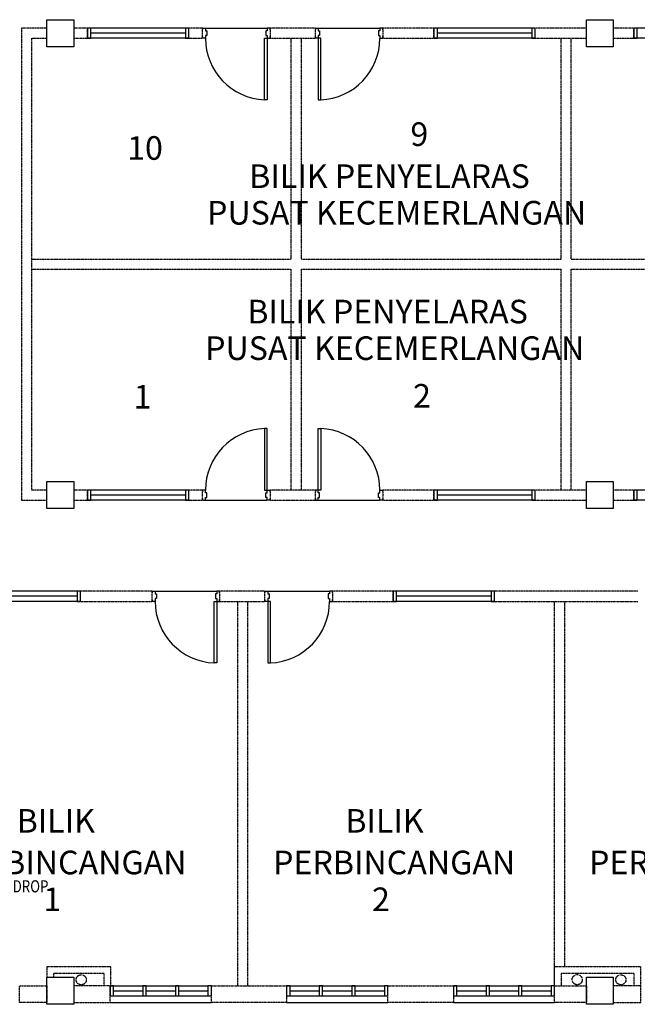
# Model space of a CAD drawing. Units: inches. Extents: x 500263 to 2879468, y -251999 to 643616.
# Drawn here: x 1194614 to 1203769, y 151998 to 166598 of the extents above; entities that cross this region are included whole.
import ezdxf

# ---------------------------------------------------------------- set-up
doc = ezdxf.new("R2010")
doc.units = ezdxf.units.IN
doc.header["$LTSCALE"] = 3
doc.header["$MEASUREMENT"] = 0
doc.linetypes.add('HIDDEN2', pattern=[0.1875, 0.125, -0.0625])
for name, color, linetype in [('1-8', 8, 'Continuous'), ('1-TEXT', 58, 'Continuous'), ('CW', 3, 'Continuous')]:
    doc.layers.add(name, color=color, linetype=linetype)
doc.styles.add('BOLD', font='arial.ttf', dxfattribs={"width": 0.8})
doc.styles.add('ROMANS', font='romans.shx')

msp = doc.modelspace()

# ---------------------------------------------------------------- linework, layer by layer
at = {"layer": '1-8', "linetype": 'HIDDEN2'}
for p, q in [((1194642.1, 166473.4), (1194642.1, 159473.4)), ((1195013.8, 166473.4), (1194642.1, 166473.4)), ((1195619.3, 166473.4), (1195413.8, 166473.4)), ((1195619.3, 166323.4), (1195619.3, 166473.4)), ((1197119.3, 166323.4), (1197119.3, 166473.4)), ((1200755.1, 166323.4), (1200755.1, 166473.4)), ((1203013.8, 166473.4), (1202255.1, 166473.4)), ((1203719.2, 166473.4), (1203413.8, 166473.4)), ((1203719.2, 166323.4), (1203719.2, 166473.4)), ((1194792.1, 166323.4), (1195013.8, 166323.4)), ((1194792.1, 159623.4), (1194792.1, 166323.4)), ((1195413.8, 166323.4), (1195619.3, 166323.4)), ((1198638.8, 163048.4), (1198638.8, 166323.4)), ((1198788.8, 163048.4), (1198788.8, 166323.4)), ((1202255.1, 166323.4), (1203013.8, 166323.4)), ((1202638.8, 163048.4), (1202638.8, 166323.4)), ((1202788.8, 163048.4), (1202788.8, 166323.4)), ((1203413.8, 166323.4), (1203719.2, 166323.4)), ((1194792.1, 163048.4), (1198638.8, 163048.4)), ((1198788.8, 163048.4), (1202638.8, 163048.4)), ((1202788.8, 163048.4), (1206738.8, 163048.4)), ((1194792.1, 162898.4), (1198638.8, 162898.4)), ((1198638.8, 159623.4), (1198638.8, 162898.4)), ((1198788.8, 159623.4), (1198788.8, 162898.4)), ((1198788.8, 162898.4), (1202638.8, 162898.4)), ((1202638.8, 159623.4), (1202638.8, 162898.4)), ((1202788.8, 159623.4), (1202788.8, 162898.4)), ((1202788.8, 162898.4), (1206738.8, 162898.4)), ((1195013.8, 159623.4), (1194792.1, 159623.4)), ((1195619.3, 159623.4), (1195413.8, 159623.4)), ((1195619.3, 159473.4), (1195619.3, 159623.4)), ((1197119.3, 159473.4), (1197119.3, 159623.4)), ((1200755.1, 159473.4), (1200755.1, 159623.4)), ((1203013.8, 159623.4), (1202255.1, 159623.4)), ((1203719.2, 159623.4), (1203413.8, 159623.4)), ((1203719.2, 159473.4), (1203719.2, 159623.4)), ((1194642.1, 159473.4), (1195013.8, 159473.4)), ((1195413.8, 159473.4), (1195619.3, 159473.4)), ((1202255.1, 159473.4), (1202838.8, 159473.4)), ((1202838.8, 159473.4), (1203013.8, 159473.4)), ((1203413.8, 159473.4), (1203719.2, 159473.4)), ((1200151.5, 157973.4), (1200151.5, 158123.4)), ((1197842.1, 157973.4), (1197842.1, 152273.4)), ((1197992.1, 157973.4), (1197992.1, 152273.4)), ((1202538.8, 157973.4), (1202538.8, 152273.4)), ((1202688.8, 157973.4), (1202688.8, 152555.6))]:
    msp.add_line(p, q, dxfattribs=at)
at = {"layer": '1-8', "color": 250}
for p, q in [((1197119.3, 166473.4), (1195619.3, 166473.4)), ((1195669.3, 166473.4), (1195619.3, 166473.4)), ((1195619.3, 166473.4), (1195619.3, 166323.4)), ((1195669.3, 166323.4), (1195669.3, 166473.4)), ((1197119.3, 166473.4), (1197069.3, 166473.4)), ((1197069.3, 166473.4), (1197069.3, 166323.4)), ((1197119.3, 166323.4), (1197119.3, 166473.4)), ((1202255.1, 166473.4), (1200755.1, 166473.4)), ((1200805.1, 166473.4), (1200755.1, 166473.4)), ((1200755.1, 166473.4), (1200755.1, 166323.4)), ((1200805.1, 166323.4), (1200805.1, 166473.4)), ((1202255.1, 166473.4), (1202205.1, 166473.4)), ((1202205.1, 166473.4), (1202205.1, 166323.4)), ((1202255.1, 166323.4), (1202255.1, 166473.4)), ((1202255.1, 166323.4), (1202255.1, 166473.4)), ((1205219.2, 166473.4), (1203719.2, 166473.4)), ((1203769.2, 166473.4), (1203719.2, 166473.4)), ((1203719.2, 166473.4), (1203719.2, 166323.4)), ((1203769.2, 166323.4), (1203769.2, 166473.4)), ((1197119.3, 166323.4), (1195619.3, 166323.4)), ((1195619.3, 166323.4), (1195669.3, 166323.4)), ((1197069.3, 166398.4), (1195669.3, 166398.4)), ((1197069.3, 166323.4), (1197119.3, 166323.4)), ((1202255.1, 166323.4), (1200755.1, 166323.4)), ((1200755.1, 166323.4), (1200805.1, 166323.4)), ((1202205.1, 166398.4), (1200805.1, 166398.4)), ((1202205.1, 166323.4), (1202255.1, 166323.4)), ((1205219.2, 166323.4), (1203719.2, 166323.4)), ((1203719.2, 166323.4), (1203769.2, 166323.4)), ((1197119.3, 159623.4), (1195619.3, 159623.4)), ((1195669.3, 159623.4), (1195619.3, 159623.4)), ((1195619.3, 159623.4), (1195619.3, 159473.4)), ((1195669.3, 159473.4), (1195669.3, 159623.4)), ((1197119.3, 159623.4), (1197069.3, 159623.4)), ((1197069.3, 159623.4), (1197069.3, 159473.4)), ((1197119.3, 159473.4), (1197119.3, 159623.4)), ((1202255.1, 159623.4), (1200755.1, 159623.4)), ((1200805.1, 159623.4), (1200755.1, 159623.4)), ((1200755.1, 159623.4), (1200755.1, 159473.4)), ((1200805.1, 159473.4), (1200805.1, 159623.4)), ((1202255.1, 159623.4), (1202205.1, 159623.4)), ((1202205.1, 159623.4), (1202205.1, 159473.4)), ((1202255.1, 159473.4), (1202255.1, 159623.4)), ((1202255.1, 159473.4), (1202255.1, 159623.4)), ((1205219.2, 159623.4), (1203719.2, 159623.4)), ((1203769.2, 159623.4), (1203719.2, 159623.4)), ((1203719.2, 159623.4), (1203719.2, 159473.4)), ((1203769.2, 159473.4), (1203769.2, 159623.4)), ((1197119.3, 159473.4), (1195619.3, 159473.4)), ((1195619.3, 159473.4), (1195669.3, 159473.4)), ((1197069.3, 159548.4), (1195669.3, 159548.4)), ((1197069.3, 159473.4), (1197119.3, 159473.4)), ((1202255.1, 159473.4), (1200755.1, 159473.4)), ((1200755.1, 159473.4), (1200805.1, 159473.4)), ((1202205.1, 159548.4), (1200805.1, 159548.4)), ((1202205.1, 159473.4), (1202255.1, 159473.4)), ((1205219.2, 159473.4), (1203719.2, 159473.4)), ((1203719.2, 159473.4), (1203769.2, 159473.4)), ((1195514.7, 158123.4), (1194014.7, 158123.4)), ((1195514.7, 158123.4), (1195464.7, 158123.4)), ((1195464.7, 158123.4), (1195464.7, 157973.4)), ((1195514.7, 157973.4), (1195514.7, 158123.4)), ((1195514.7, 157973.4), (1195514.7, 158123.4)), ((1201651.5, 158123.4), (1200151.5, 158123.4)), ((1200201.5, 158123.4), (1200151.5, 158123.4)), ((1200151.5, 158123.4), (1200151.5, 157973.4)), ((1200201.5, 157973.4), (1200201.5, 158123.4)), ((1201651.5, 158123.4), (1201601.5, 158123.4)), ((1201601.5, 158123.4), (1201601.5, 157973.4)), ((1201651.5, 157973.4), (1201651.5, 158123.4)), ((1201651.5, 157973.4), (1201651.5, 158123.4)), ((1195514.7, 157973.4), (1194014.7, 157973.4)), ((1195464.7, 158048.4), (1194064.7, 158048.4)), ((1195464.7, 157973.4), (1195514.7, 157973.4)), ((1201651.5, 157973.4), (1200151.5, 157973.4)), ((1200151.5, 157973.4), (1200201.5, 157973.4)), ((1201601.5, 158048.4), (1200201.5, 158048.4)), ((1201601.5, 157973.4), (1201651.5, 157973.4)), ((1195954.5, 152273.4), (1197404.5, 152273.4)), ((1196004.5, 152273.4), (1195954.5, 152273.4)), ((1195954.5, 152273.4), (1195954.5, 152123.4)), ((1196004.5, 152273.4), (1195954.5, 152273.4)), ((1195954.5, 152273.4), (1195954.5, 152123.4)), ((1196004.5, 152123.4), (1196004.5, 152273.4)), ((1196004.5, 152123.4), (1196004.5, 152273.4)), ((1196004.5, 152198.4), (1196437.8, 152198.4)), ((1196487.8, 152273.4), (1196437.8, 152273.4)), ((1196437.8, 152273.4), (1196437.8, 152123.4)), ((1196487.8, 152123.4), (1196487.8, 152273.4)), ((1196487.8, 152198.4), (1196921.1, 152198.4)), ((1196971.1, 152273.4), (1196921.1, 152273.4)), ((1196921.1, 152273.4), (1196921.1, 152123.4)), ((1196971.1, 152123.4), (1196971.1, 152273.4)), ((1196971.1, 152198.4), (1197404.5, 152198.4)), ((1197454.5, 152273.4), (1197404.5, 152273.4)), ((1197404.5, 152273.4), (1197404.5, 152123.4)), ((1197454.5, 152123.4), (1197454.5, 152273.4)), ((1198570.7, 152273.4), (1200020.7, 152273.4)), ((1198620.7, 152273.4), (1198570.7, 152273.4)), ((1198570.7, 152273.4), (1198570.7, 152123.4)), ((1198620.7, 152273.4), (1198570.7, 152273.4)), ((1198570.7, 152273.4), (1198570.7, 152123.4)), ((1198620.7, 152123.4), (1198620.7, 152273.4)), ((1198620.7, 152123.4), (1198620.7, 152273.4)), ((1198620.7, 152198.4), (1199054, 152198.4)), ((1199104, 152273.4), (1199054, 152273.4)), ((1199054, 152273.4), (1199054, 152123.4)), ((1199104, 152123.4), (1199104, 152273.4)), ((1199104, 152198.4), (1199537.4, 152198.4)), ((1199587.4, 152273.4), (1199537.4, 152273.4)), ((1199537.4, 152273.4), (1199537.4, 152123.4)), ((1199587.4, 152123.4), (1199587.4, 152273.4)), ((1199587.4, 152198.4), (1200020.7, 152198.4)), ((1200070.7, 152273.4), (1200020.7, 152273.4)), ((1200020.7, 152273.4), (1200020.7, 152123.4)), ((1200070.7, 152123.4), (1200070.7, 152273.4)), ((1201043.1, 152273.4), (1202493.1, 152273.4)), ((1201093.1, 152273.4), (1201043.1, 152273.4)), ((1201043.1, 152273.4), (1201043.1, 152123.4)), ((1201093.1, 152273.4), (1201043.1, 152273.4)), ((1201043.1, 152273.4), (1201043.1, 152123.4)), ((1201093.1, 152123.4), (1201093.1, 152273.4)), ((1201093.1, 152123.4), (1201093.1, 152273.4)), ((1201093.1, 152198.4), (1201526.4, 152198.4)), ((1201576.4, 152273.4), (1201526.4, 152273.4)), ((1201526.4, 152273.4), (1201526.4, 152123.4)), ((1201576.4, 152123.4), (1201576.4, 152273.4)), ((1201576.4, 152198.4), (1202009.8, 152198.4)), ((1202059.8, 152273.4), (1202009.8, 152273.4)), ((1202009.8, 152273.4), (1202009.8, 152123.4)), ((1202059.8, 152123.4), (1202059.8, 152273.4)), ((1202059.8, 152198.4), (1202493.1, 152198.4)), ((1202543.1, 152273.4), (1202493.1, 152273.4)), ((1202493.1, 152273.4), (1202493.1, 152123.4)), ((1202543.1, 152123.4), (1202543.1, 152273.4)), ((1195954.5, 152123.4), (1197404.5, 152123.4)), ((1195954.5, 152123.4), (1196004.5, 152123.4)), ((1195954.5, 152123.4), (1196004.5, 152123.4)), ((1195954.5, 152023), (1197454.5, 152023)), ((1196437.8, 152123.4), (1196487.8, 152123.4)), ((1196921.1, 152123.4), (1196971.1, 152123.4)), ((1197404.5, 152123.4), (1197454.5, 152123.4)), ((1198570.7, 152123.4), (1200020.7, 152123.4)), ((1198570.7, 152123.4), (1198620.7, 152123.4)), ((1198570.7, 152123.4), (1198620.7, 152123.4)), ((1198570.7, 152023), (1200070.7, 152023)), ((1199054, 152123.4), (1199104, 152123.4)), ((1199537.4, 152123.4), (1199587.4, 152123.4)), ((1200020.7, 152123.4), (1200070.7, 152123.4)), ((1201043.1, 152123.4), (1202493.1, 152123.4)), ((1201043.1, 152123.4), (1201093.1, 152123.4)), ((1201043.1, 152123.4), (1201093.1, 152123.4)), ((1201043.1, 152023), (1202543.1, 152023)), ((1201526.4, 152123.4), (1201576.4, 152123.4)), ((1202009.8, 152123.4), (1202059.8, 152123.4)), ((1202493.1, 152123.4), (1202543.1, 152123.4))]:
    msp.add_line(p, q, dxfattribs=at)
at = {"layer": '1-8', "color": 250, "linetype": 'Continuous'}
for p, q in [((1197322.4, 166473.4), (1198276.2, 166473.4)), ((1198994.1, 166473.4), (1199947.9, 166473.4)), ((1197322.4, 159473.4), (1198276.2, 159473.4)), ((1198994.1, 159473.4), (1199947.9, 159473.4)), ((1196575.7, 158123.4), (1197529.5, 158123.4)), ((1198247.4, 158123.4), (1199201.2, 158123.4))]:
    msp.add_line(p, q, dxfattribs=at)
at = {"layer": '1-8', "color": 250, "linetype": 'Continuous', "ltscale": 0.15}
for p, q in [((1197324.7, 166455.9), (1197324.7, 166473.4)), ((1197324.7, 166473.4), (1197367.7, 166473.4)), ((1197334.7, 166455.9), (1197324.7, 166455.9)), ((1197367.7, 166473.4), (1197367.7, 166433.4)), ((1198324.7, 166473.4), (1198281.7, 166473.4)), ((1198281.7, 166473.4), (1198281.7, 166433.4)), ((1198314.7, 166455.9), (1198324.7, 166455.9)), ((1198324.7, 166455.9), (1198324.7, 166473.4)), ((1198996.4, 166455.9), (1198996.4, 166473.4)), ((1198996.4, 166473.4), (1199039.4, 166473.4)), ((1199006.4, 166455.9), (1198996.4, 166455.9)), ((1199039.4, 166473.4), (1199039.4, 166433.4)), ((1199996.4, 166473.4), (1199953.4, 166473.4)), ((1199953.4, 166473.4), (1199953.4, 166433.4)), ((1199986.4, 166455.9), (1199996.4, 166455.9)), ((1199996.4, 166455.9), (1199996.4, 166473.4)), ((1197324.7, 166323.4), (1197324.7, 166340.9)), ((1197324.7, 166340.9), (1197334.7, 166340.9)), ((1197367.7, 166323.4), (1197324.7, 166323.4)), ((1197367.7, 166433.4), (1197387.7, 166433.4)), ((1197387.7, 166363.4), (1197367.7, 166363.4)), ((1197367.7, 166363.4), (1197367.7, 166323.4)), ((1197387.7, 166433.4), (1197387.7, 166363.4)), ((1198243.7, 166323.4), (1198281.7, 166323.4)), ((1198243.7, 165409.4), (1198243.7, 166323.4)), ((1198281.7, 166433.4), (1198261.7, 166433.4)), ((1198261.7, 166433.4), (1198261.7, 166363.4)), ((1198261.7, 166363.4), (1198281.7, 166363.4)), ((1198281.7, 166363.4), (1198281.7, 166323.4)), ((1198281.7, 166323.4), (1198281.7, 165409.4)), ((1198281.7, 166323.4), (1198324.7, 166323.4)), ((1198324.7, 166340.9), (1198314.7, 166340.9)), ((1198324.7, 166323.4), (1198324.7, 166340.9)), ((1198996.4, 166323.4), (1198996.4, 166340.9)), ((1198996.4, 166340.9), (1199006.4, 166340.9)), ((1199039.4, 166323.4), (1198996.4, 166323.4)), ((1199039.4, 166433.4), (1199059.4, 166433.4)), ((1199059.4, 166363.4), (1199039.4, 166363.4)), ((1199039.4, 166363.4), (1199039.4, 166323.4)), ((1199077.4, 166323.4), (1199039.4, 166323.4)), ((1199039.4, 166323.4), (1199039.4, 165409.4)), ((1199059.4, 166433.4), (1199059.4, 166363.4)), ((1199077.4, 165409.4), (1199077.4, 166323.4)), ((1199953.4, 166433.4), (1199933.4, 166433.4)), ((1199933.4, 166433.4), (1199933.4, 166363.4)), ((1199933.4, 166363.4), (1199953.4, 166363.4)), ((1199953.4, 166363.4), (1199953.4, 166323.4)), ((1199953.4, 166323.4), (1199996.4, 166323.4)), ((1199996.4, 166340.9), (1199986.4, 166340.9)), ((1199996.4, 166323.4), (1199996.4, 166340.9)), ((1198281.7, 165409.4), (1198243.7, 165409.4)), ((1199039.4, 165409.4), (1199077.4, 165409.4)), ((1198281.7, 160537.4), (1198243.7, 160537.4)), ((1198243.7, 160537.4), (1198243.7, 159623.4)), ((1198281.7, 159623.4), (1198281.7, 160537.4)), ((1199039.4, 159623.4), (1199039.4, 160537.4)), ((1199039.4, 160537.4), (1199077.4, 160537.4)), ((1199077.4, 160537.4), (1199077.4, 159623.4)), ((1197367.7, 159623.4), (1197324.7, 159623.4)), ((1197324.7, 159623.4), (1197324.7, 159605.9)), ((1197324.7, 159605.9), (1197334.7, 159605.9)), ((1197367.7, 159583.4), (1197367.7, 159623.4)), ((1197387.7, 159583.4), (1197367.7, 159583.4)), ((1197387.7, 159513.4), (1197387.7, 159583.4)), ((1198243.7, 159623.4), (1198281.7, 159623.4)), ((1198261.7, 159513.4), (1198261.7, 159583.4)), ((1198261.7, 159583.4), (1198281.7, 159583.4)), ((1198281.7, 159583.4), (1198281.7, 159623.4)), ((1198281.7, 159623.4), (1198324.7, 159623.4)), ((1198324.7, 159605.9), (1198314.7, 159605.9)), ((1198324.7, 159623.4), (1198324.7, 159605.9)), ((1199039.4, 159623.4), (1198996.4, 159623.4)), ((1198996.4, 159623.4), (1198996.4, 159605.9)), ((1198996.4, 159605.9), (1199006.4, 159605.9)), ((1199077.4, 159623.4), (1199039.4, 159623.4)), ((1199039.4, 159583.4), (1199039.4, 159623.4)), ((1199059.4, 159583.4), (1199039.4, 159583.4)), ((1199059.4, 159513.4), (1199059.4, 159583.4)), ((1199933.4, 159513.4), (1199933.4, 159583.4)), ((1199933.4, 159583.4), (1199953.4, 159583.4)), ((1199953.4, 159583.4), (1199953.4, 159623.4)), ((1199953.4, 159623.4), (1199996.4, 159623.4)), ((1199996.4, 159605.9), (1199986.4, 159605.9)), ((1199996.4, 159623.4), (1199996.4, 159605.9)), ((1197334.7, 159490.9), (1197324.7, 159490.9)), ((1197324.7, 159490.9), (1197324.7, 159473.4)), ((1197324.7, 159473.4), (1197367.7, 159473.4)), ((1197367.7, 159473.4), (1197367.7, 159513.4)), ((1197367.7, 159513.4), (1197387.7, 159513.4)), ((1198281.7, 159513.4), (1198261.7, 159513.4)), ((1198281.7, 159473.4), (1198281.7, 159513.4)), ((1198324.7, 159473.4), (1198281.7, 159473.4)), ((1198314.7, 159490.9), (1198324.7, 159490.9)), ((1198324.7, 159490.9), (1198324.7, 159473.4)), ((1199006.4, 159490.9), (1198996.4, 159490.9)), ((1198996.4, 159490.9), (1198996.4, 159473.4)), ((1198996.4, 159473.4), (1199039.4, 159473.4)), ((1199039.4, 159473.4), (1199039.4, 159513.4)), ((1199039.4, 159513.4), (1199059.4, 159513.4)), ((1199953.4, 159513.4), (1199933.4, 159513.4)), ((1199953.4, 159473.4), (1199953.4, 159513.4)), ((1199996.4, 159473.4), (1199953.4, 159473.4)), ((1199986.4, 159490.9), (1199996.4, 159490.9)), ((1199996.4, 159490.9), (1199996.4, 159473.4)), ((1196578, 158105.9), (1196578, 158123.4)), ((1196578, 158123.4), (1196621, 158123.4)), ((1196621, 158123.4), (1196621, 158083.4)), ((1197578, 158123.4), (1197535, 158123.4)), ((1197535, 158123.4), (1197535, 158083.4)), ((1197578, 158105.9), (1197578, 158123.4)), ((1198249.7, 158105.9), (1198249.7, 158123.4)), ((1198249.7, 158123.4), (1198292.7, 158123.4)), ((1198292.7, 158123.4), (1198292.7, 158083.4)), ((1199249.7, 158123.4), (1199206.7, 158123.4)), ((1199206.7, 158123.4), (1199206.7, 158083.4)), ((1199249.7, 158105.9), (1199249.7, 158123.4)), ((1196588, 158105.9), (1196578, 158105.9)), ((1196578, 157973.4), (1196578, 157990.9)), ((1196578, 157990.9), (1196588, 157990.9)), ((1196621, 157973.4), (1196578, 157973.4)), ((1196621, 158083.4), (1196641, 158083.4)), ((1196641, 158013.4), (1196621, 158013.4)), ((1196621, 158013.4), (1196621, 157973.4)), ((1196641, 158083.4), (1196641, 158013.4)), ((1197497, 157973.4), (1197535, 157973.4)), ((1197497, 157059.4), (1197497, 157973.4)), ((1197535, 158083.4), (1197515, 158083.4)), ((1197515, 158083.4), (1197515, 158013.4)), ((1197515, 158013.4), (1197535, 158013.4)), ((1197535, 158013.4), (1197535, 157973.4)), ((1197535, 157973.4), (1197535, 157059.4)), ((1197535, 157973.4), (1197578, 157973.4)), ((1197568, 158105.9), (1197578, 158105.9)), ((1197578, 157990.9), (1197568, 157990.9)), ((1197578, 157973.4), (1197578, 157990.9)), ((1198259.7, 158105.9), (1198249.7, 158105.9)), ((1198249.7, 157973.4), (1198249.7, 157990.9)), ((1198249.7, 157990.9), (1198259.7, 157990.9)), ((1198292.7, 157973.4), (1198249.7, 157973.4)), ((1198292.7, 158083.4), (1198312.7, 158083.4)), ((1198312.7, 158013.4), (1198292.7, 158013.4)), ((1198292.7, 158013.4), (1198292.7, 157973.4)), ((1198330.7, 157973.4), (1198292.7, 157973.4)), ((1198292.7, 157973.4), (1198292.7, 157059.4)), ((1198312.7, 158083.4), (1198312.7, 158013.4)), ((1198330.7, 157059.4), (1198330.7, 157973.4)), ((1199206.7, 158083.4), (1199186.7, 158083.4)), ((1199186.7, 158083.4), (1199186.7, 158013.4)), ((1199186.7, 158013.4), (1199206.7, 158013.4)), ((1199206.7, 158013.4), (1199206.7, 157973.4)), ((1199206.7, 157973.4), (1199249.7, 157973.4)), ((1199239.7, 158105.9), (1199249.7, 158105.9)), ((1199249.7, 157990.9), (1199239.7, 157990.9)), ((1199249.7, 157973.4), (1199249.7, 157990.9)), ((1197535, 157059.4), (1197497, 157059.4)), ((1198292.7, 157059.4), (1198330.7, 157059.4))]:
    msp.add_line(p, q, dxfattribs=at)
at = {"layer": '1-8'}
for points in [[(1195413.8, 166598.4), (1195413.8, 166198.4), (1195013.8, 166198.4), (1195013.8, 166598.4)], [(1203413.8, 166598.4), (1203413.8, 166198.4), (1203013.8, 166198.4), (1203013.8, 166598.4)], [(1195413.8, 159748.4), (1195413.8, 159348.4), (1195013.8, 159348.4), (1195013.8, 159748.4)], [(1195413.8, 159748.4), (1195413.8, 159348.4), (1195013.8, 159348.4), (1195013.8, 159748.4)], [(1203413.8, 159748.4), (1203413.8, 159348.4), (1203013.8, 159348.4), (1203013.8, 159748.4)], [(1195413.8, 152398.4), (1195413.8, 151998.4), (1195013.8, 151998.4), (1195013.8, 152398.4)], [(1203413.8, 152398.4), (1203413.8, 151998.4), (1203013.8, 151998.4), (1203013.8, 152398.4)]]:
    msp.add_lwpolyline(points, close=True, dxfattribs=at)
at = {"layer": '1-8', "linetype": 'HIDDEN2'}
for points in [[(1197119.3, 166323.4), (1197324.7, 166323.4), (1197324.7, 166473.4), (1197119.3, 166473.4)], [(1200755.1, 166473.4), (1199996.4, 166473.4), (1199996.4, 166323.4), (1200755.1, 166323.4)], [(1197119.3, 159473.4), (1197324.7, 159473.4), (1197324.7, 159623.4), (1197119.3, 159623.4)], [(1200755.1, 159623.4), (1199996.4, 159623.4), (1199996.4, 159473.4), (1200755.1, 159473.4)], [(1195514.7, 157973.4), (1196578, 157973.4), (1196578, 158123.4), (1195514.7, 158123.4)], [(1200151.5, 158123.4), (1199249.7, 158123.4), (1199249.7, 157973.4), (1200151.5, 157973.4)], [(1203778.8, 158123.4), (1201651.5, 158123.4)], [(1201651.5, 157973.4), (1203778.8, 157973.4)], [(1195963.6, 152273.4), (1195963.6, 152555.6), (1195013.8, 152555.6), (1195013.8, 152398.4)], [(1195863.6, 152273.4), (1195863.6, 152455.6), (1195113.8, 152455.6), (1195113.8, 152398.4)], [(1203823.6, 152273.4), (1203823.6, 152555.6), (1202538.8, 152555.6), (1202538.8, 152273.4)], [(1203723.6, 152273.4), (1203723.6, 152455.6), (1202638.8, 152455.6), (1202638.8, 152273.4)]]:
    msp.add_lwpolyline(points, dxfattribs=at)
for points in [[(1198996.4, 166473.4), (1198324.7, 166473.4), (1198324.7, 166323.4), (1198996.4, 166323.4)], [(1198996.4, 166473.4), (1198324.7, 166473.4), (1198324.7, 166323.4), (1198996.4, 166323.4)], [(1198996.4, 159623.4), (1198324.7, 159623.4), (1198324.7, 159473.4), (1198996.4, 159473.4)], [(1198249.7, 158123.4), (1197578, 158123.4), (1197578, 157973.4), (1198249.7, 157973.4)], [(1195013.8, 152023), (1194610.9, 152023), (1194610.9, 152273.4), (1195013.8, 152273.4)], [(1195413.8, 152023), (1195954.5, 152023), (1195954.5, 152273.4), (1195413.8, 152273.4)], [(1198570.7, 152023), (1197454.5, 152023), (1197454.5, 152273.4), (1198570.7, 152273.4)], [(1201043.1, 152023), (1200070.7, 152023), (1200070.7, 152273.4), (1201043.1, 152273.4)], [(1203013.8, 152023), (1202543.1, 152023), (1202543.1, 152273.4), (1203013.8, 152273.4)], [(1203413.8, 152023), (1203823.6, 152023), (1203823.6, 152273.4), (1203413.8, 152273.4)]]:
    msp.add_lwpolyline(points, close=True, dxfattribs=at)
for centre in [(1195525.8, 152362.1), (1202878, 152363.5), (1203525.8, 152362.1)]:
    msp.add_circle(centre, 75, dxfattribs=at)
at = {"layer": '1-8', "color": 250, "linetype": 'Continuous', "ltscale": 0.15}
for centre, start, end in [((1198281.7, 166323.4), 180, 267.61721), ((1199039.4, 166323.4), 272.38279, 0), ((1198281.7, 159623.4), 92.38279, 180), ((1199039.4, 159623.4), 0, 87.61721), ((1197535, 157973.4), 180, 267.61721), ((1198292.7, 157973.4), 272.38279, 0)]:
    msp.add_arc(centre, 914, start, end, dxfattribs=at)

# ---------------------------------------------------------------- texts
at = {"layer": '1-TEXT', "style": 'BOLD'}
for s, p in [('9', (1200405.3, 164726.2)), ('10', (1196206.1, 164520.9)), ('BILIK PENYELARAS', (1198016.5, 164103)), ('PUSAT KECEMERLANGAN', (1197390.7, 163560.6)), ('BILIK PENYELARAS', (1197988, 162095.2)), ('PUSAT KECEMERLANGAN', (1197362.2, 161552.8)), ('2', (1200444.8, 160846)), ('1', (1196302.8, 160832.3)), ('BILIK', (1194568.2, 154544.1)), ('BILIK', (1199441.1, 154544.1)), ('PERBINCANGAN', (1193496.5, 153926.2)), ('PERBINCANGAN', (1198369.4, 153926.2)), ('PERBINCANGAN', (1203053.3, 153926.2)), ('1', (1194964.1, 153380.2)), ('2', (1199837, 153380.2))]:
    msp.add_text(s, height=350, dxfattribs=at).set_placement(p)
at = {"layer": 'CW', "color": 2, "style": 'ROMANS', "width": 0.8}
msp.add_text('40mm%%C ABS CLASS 15 PIPE DROP', height=180, dxfattribs=at).set_placement((1191970.6, 153657.9))

doc.saveas('drawing.dxf')
